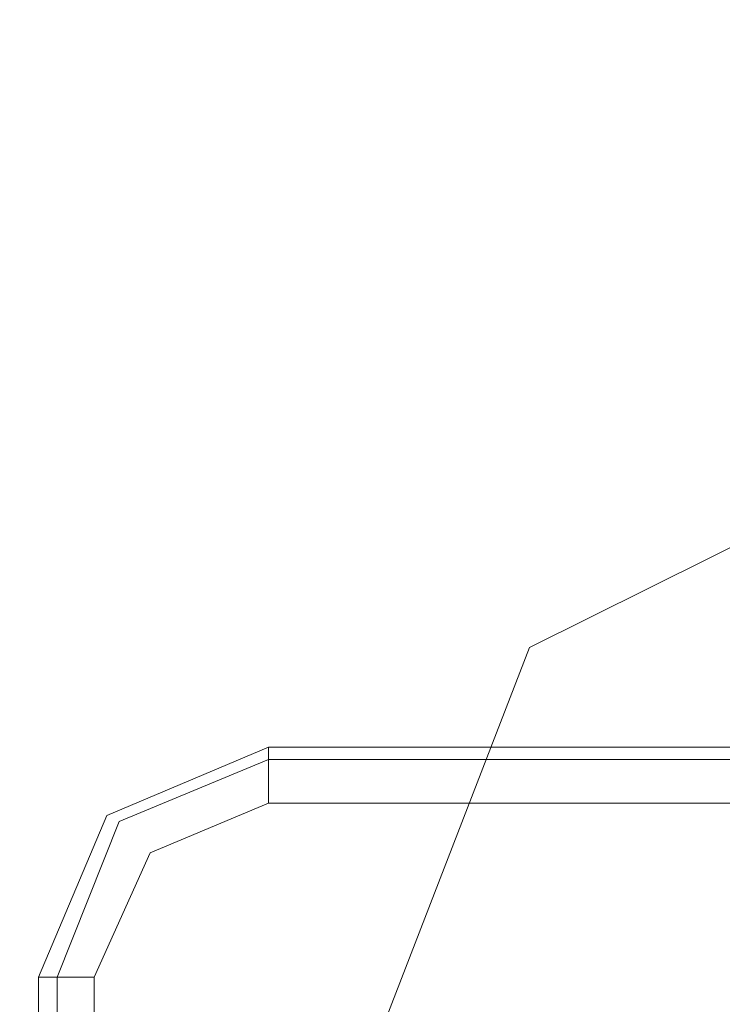
# Model space of a CAD drawing. Units: millimetres. Extents: x -3833 to 3831, y -2955 to 4645.
# Drawn here: x -2568 to -2507, y 928 to 1013 of the extents above; entities that cross this region are included whole.
import ezdxf

# ---------------------------------------------------------------- set-up
doc = ezdxf.new("R2010")
doc.units = ezdxf.units.MM

# ---------------------------------------------------------------- blocks, each defined once
blk = doc.blocks.new('WMF0')
at = {"color": 5, "lineweight": 0}
blk.add_lwpolyline([(167.0638, -292.3193), (161.3331, -295.1705), (159.0183, -301.1552)], dxfattribs=at)
at = {"color": 7, "lineweight": 0}
for points in [[(160.1475, -295.6221), (159.4135, -295.9327), (159.103, -296.6666)], [(160.1475, -295.6221), (159.4135, -295.9327), (159.103, -296.6666)], [(160.1475, -295.8762), (160.1475, -295.6786), (160.1475, -295.6221)], [(160.1475, -295.6221), (180.7834, -295.6221)], [(180.7834, -295.6221), (160.1475, -295.6221)], [(160.1475, -295.8762), (160.1475, -295.6786), (160.1475, -295.6221)], [(159.1877, -296.6666), (159.47, -295.9609), (160.1475, -295.6786)], [(160.1475, -295.6786), (180.7834, -295.6786)], [(159.357, -296.6666), (159.6111, -296.102), (160.1475, -295.8762)], [(160.1475, -295.8762), (163.6762, -295.8762)], [(159.103, -296.6666), (159.1877, -296.6666), (159.357, -296.6666)], [(159.103, -296.6666), (159.103, -305.6719)], [(159.103, -296.6666), (159.103, -305.6719)], [(159.1877, -305.6719), (159.1877, -296.6666)], [(159.357, -305.6719), (159.357, -296.6666)]]:
    blk.add_lwpolyline(points, dxfattribs=at)

msp = doc.modelspace()

# ---------------------------------------------------------------- block references
at = {"xscale": 19.10681900000054, "yscale": 19.10681899999963, "zscale": 19.106819}
msp.add_blockref('WMF0', (-5606.327, 6598.788), dxfattribs=at)

doc.saveas('drawing.dxf')
